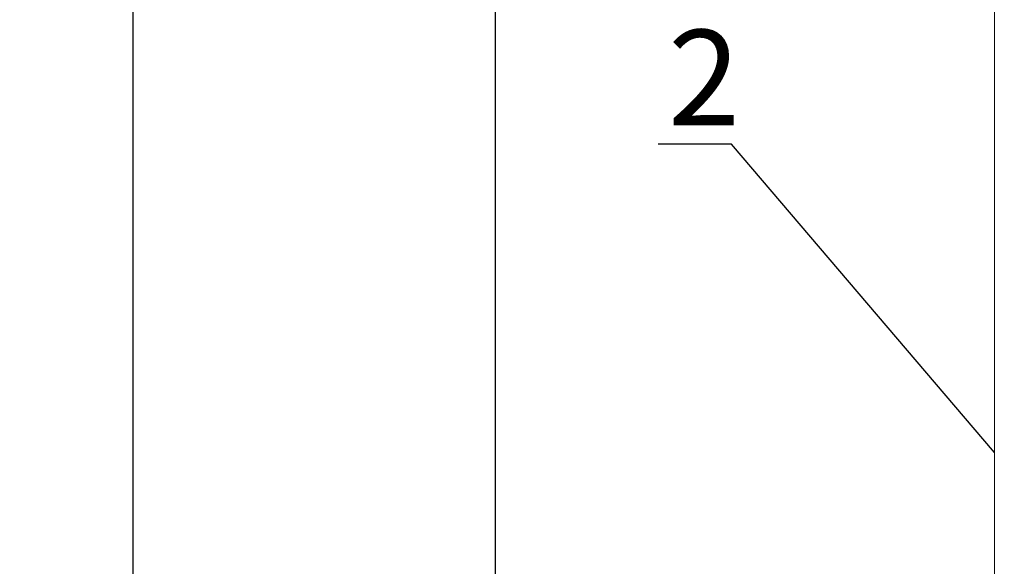
# Model space of a CAD drawing. Units: inches. Extents: x 59 to 17879, y 92 to 12692.
# Drawn here: x 1663 to 2902, y 5224 to 5911 of the extents above; entities that cross this region are included whole.
import ezdxf
from ezdxf import colors
from ezdxf.entities.mleader import LeaderData, LeaderLine
from ezdxf.math import Vec2, Vec3

# ---------------------------------------------------------------- set-up
doc = ezdxf.new("R2010")
doc.units = ezdxf.units.IN
doc.header["$MEASUREMENT"] = 0
doc.layers.add('размеры', color=7, linetype='Continuous', lineweight=20)
doc.styles.get("Standard").update_dxf_attribs({"font": 'arial.ttf'})
doc.dimstyles.new('ISO-25', dxfattribs={"dimtxt": 3.5, "dimasz": 3.5, "dimexe": 2, "dimexo": 2, "dimgap": 1.5, "dimtad": 1, "dimzin": 12, "dimdsep": 46, "dimtxsty": 'Standard', "dimcen": 0, "dimclrd": 256, "dimclre": 256, "dimclrt": 256, "dimazin": 3, "dimtp": 0.1, "dimtm": 0.1, "dimtfac": 0.714, "dimtmove": 0, "dimatfit": 3, "dimfxl": 1, "dimtzin": 12, "dimarcsym": 0})

# ---------------------------------------------------------------- blocks, each defined once
blk = doc.blocks.new('*D292')
at = {"layer": 'Defpoints', "color": 0, "transparency": 16777216}
for p in [(2887.4, 6392.1, 451), (2261.1, 3592.1), (2889.4, 3592.1)]:
    blk.add_point(p, dxfattribs=at)
at = {"layer": 'размеры', "lineweight": -2, "transparency": 16777216}
for p, q in [((2885.4, 6392.1), (2259.1, 6392.1)), ((2261.1, 6342.1), (2261.1, 3642.1)), ((2887.4, 3592.1), (2259.1, 3592.1))]:
    blk.add_line(p, q, dxfattribs=at)
at = {"layer": 'размеры', "transparency": 16777216}
for points in [[(2252.8, 6342.1), (2269.5, 6342.1), (2261.1, 6392.1)], [(2252.8, 3642.1), (2269.5, 3642.1), (2261.1, 3592.1)]]:
    blk.add_solid(points, dxfattribs=at)
at = {"layer": 'размеры', "transparency": 16777216, "insert": (2197.3, 4992.1), "char_height": 120, "attachment_point": 5, "rotation": 90}
blk.add_mtext('2800', dxfattribs=at)
blk = doc.blocks.new('*D300')
at = {"layer": 'Defpoints', "color": 0, "transparency": 16777216}
for p in [(2887.4, 10592.1), (1805.1, 3592.1), (2889.4, 3592.1)]:
    blk.add_point(p, dxfattribs=at)
at = {"layer": 'размеры', "lineweight": -2, "transparency": 16777216}
for p, q in [((2885.4, 10592.1), (1803.1, 10592.1)), ((1805.1, 10542.1), (1805.1, 3642.1)), ((2887.4, 3592.1), (1803.1, 3592.1))]:
    blk.add_line(p, q, dxfattribs=at)
at = {"layer": 'размеры', "transparency": 16777216}
for points in [[(1796.7, 10542.1), (1813.4, 10542.1), (1805.1, 10592.1)], [(1796.7, 3642.1), (1813.4, 3642.1), (1805.1, 3592.1)]]:
    blk.add_solid(points, dxfattribs=at)
at = {"layer": 'размеры', "transparency": 16777216, "insert": (1741.3, 7092.1), "char_height": 120, "attachment_point": 5, "rotation": 90}
blk.add_mtext('7000', dxfattribs=at)

msp = doc.modelspace()

# ---------------------------------------------------------------- linework, layer by layer
at = {"layer": 'размеры'}
msp.add_lwpolyline([(2889.448, 10592.067), (2889.448, 3592.067), (2914.448, 3592.067), (2914.448, 10592.067), (2889.448, 10592.067)], dxfattribs=at)

# ---------------------------------------------------------------- dimensions: what is measured, and where the dimension line sits
for base, p1, picture, middle in [((1805.077, 3592.067), (2887.448, 10592.067), '*D300', (1741.258, 7092.067)), ((2261.121, 3592.067), (2887.448, 6392.067, 451.001), '*D292', (2197.302, 4992.067))]:
    dim = msp.add_linear_dim(base=base, p1=p1, p2=(2889.448, 3592.067), angle=90, dimstyle='ISO-25', override={"dimtxt": 120, "dimasz": 50, "dimgap": 3}, dxfattribs=at)
    dim.commit()
    dim.dimension.update_dxf_attribs({"geometry": picture, "text_midpoint": middle})

# ---------------------------------------------------------------- leaders
ml = msp.add_multileader_mtext('Standard', dxfattribs=at)
ml.set_content('2', color=256)
ml.set_leader_properties()
ml.build(insert=Vec2(0, 0))
ml.multileader.update_dxf_attribs({"text_right_attachment_type": 6, "dogleg_length": 0.36, "arrow_head_size": 0.18})
ctx = ml.context
ctx.base_point, ctx.char_height, ctx.arrow_head_size, ctx.landing_gap_size, ctx.plane_origin = Vec3(2475.904, 5838.711), 120, 0.18, 0.09, Vec3(2889.448, 5616.77)
ctx.right_attachment = 6
notes = []
notes.append((ctx, [(0, (1, 1, 0), (2558.299, 5754.711), (-1, 0), 0.36, [(0, [(2889.448, 5366.77)], 0, [])])]))
ctx.mtext.insert, ctx.mtext.flow_direction = Vec3(2478.367, 5898.711), 5
for ctx, leaders in notes:
    for number, flags, end, landing, length, lines in leaders:
        leader = LeaderData()
        leader.index, (leader.has_last_leader_line, leader.has_dogleg_vector, leader.attachment_direction) = number, flags
        leader.last_leader_point, leader.dogleg_vector, leader.dogleg_length = Vec3(end), Vec3(landing), length
        for number, points, colour, breaks in lines:
            line = LeaderLine()
            line.index, line.vertices, line.color, line.breaks = number, Vec3.list(points), colors.encode_raw_color(colour), breaks
            leader.lines.append(line)
        ctx.leaders.append(leader)

doc.saveas('drawing.dxf')
